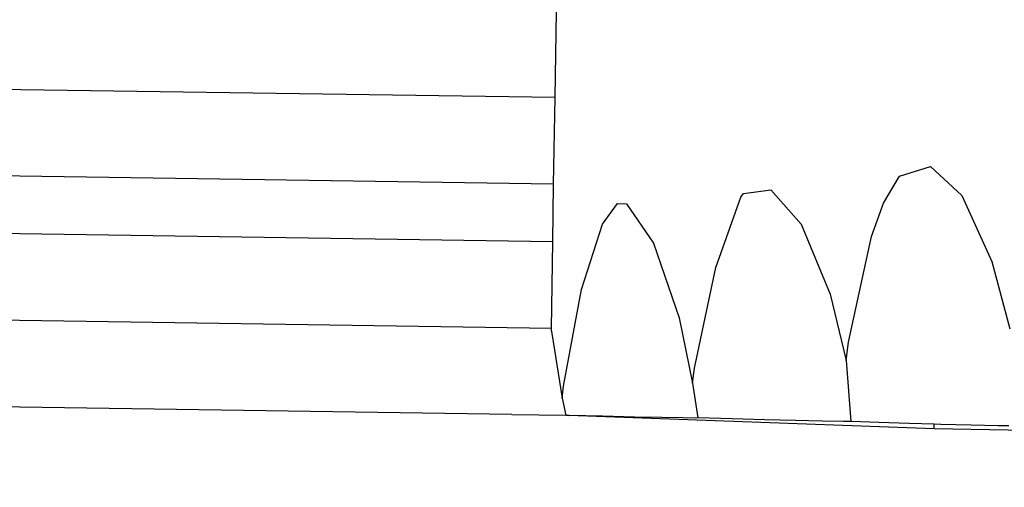
# Model space of a CAD drawing. Units: centimetres. Extents: x 14335 to 29324, y -238 to 9408.
# Drawn here: x 22743 to 22914, y 3543 to 3624 of the extents above; entities that cross this region are included whole.
import ezdxf

# ---------------------------------------------------------------- set-up
doc = ezdxf.new("R2010")
doc.units = ezdxf.units.CM
doc.layers.add('Размеры', color=1, linetype='Continuous', lineweight=5)
doc.dimstyles.new('размеры Маф', dxfattribs={"dimtxt": 150, "dimasz": 50, "dimexe": 50, "dimexo": 0.0625, "dimgap": 0.09, "dimtad": 1, "dimdec": 0, "dimzin": 0, "dimdsep": 46, "dimtxsty": 'Standard', "dimblk": 'ARCHTICK', "dimcen": 0.09, "dimdle": 50, "dimclrd": 256, "dimclre": 256, "dimclrt": 256, "dimadec": 0, "dimazin": 0, "dimtfac": 1, "dimtdec": 0, "dimtix": 1, "dimtofl": 0, "dimtmove": 0, "dimatfit": 3, "dimfxl": 1, "dimtolj": 1, "dimtzin": 0, "dimlwd": -1, "dimlwe": -1, "dimarcsym": 1})

# ---------------------------------------------------------------- blocks, each defined once
blk = doc.blocks.new('_ArchTick')
at = {"color": 0, "linetype": 'ByBlock', "const_width": 0.15}
blk.add_lwpolyline([(-0.5, -0.5), (0.5, 0.5)], dxfattribs=at)
blk = doc.blocks.new('*D12')
at = {"layer": 'Defpoints', "color": 0, "transparency": 16777216}
for p in [(14385.28, 5064.59), (28248.29, 4742.21), (28248.29, -188.27)]:
    blk.add_point(p, dxfattribs=at)
at = {"layer": 'Размеры', "transparency": 16777216}
for p, q in [((14385.28, 5064.53), (14385.28, -238.27)), ((28248.29, 4742.15), (28248.29, -238.27)), ((14335.28, -188.27), (28298.29, -188.27))]:
    blk.add_line(p, q, dxfattribs=at)
at = {"layer": 'Размеры', "transparency": 16777216, "xscale": 50, "yscale": 50, "zscale": 50, "rotation": 180}
blk.add_blockref('_ArchTick', (14385.28, -188.27), dxfattribs=at)
at = {"layer": 'Размеры', "transparency": 16777216, "xscale": 50, "yscale": 50, "zscale": 50}
blk.add_blockref('_ArchTick', (28248.29, -188.27), dxfattribs=at)
at = {"layer": 'Размеры', "transparency": 16777216, "insert": (21316.78, -113.18), "char_height": 150, "attachment_point": 5}
blk.add_mtext('\\A1;13863', dxfattribs=at)
blk = doc.blocks.new('*D13')
at = {"layer": 'Defpoints', "color": 0, "transparency": 16777216}
for p in [(15814.12, 9357.96), (29274.21, 9357.96), (15869.01, 954.76)]:
    blk.add_point(p, dxfattribs=at)
at = {"layer": 'Размеры', "transparency": 16777216}
for p, q in [((29274.21, 904.76), (29274.21, 9407.96)), ((15814.18, 9357.96), (29324.21, 9357.96)), ((15869.08, 954.76), (29324.21, 954.76))]:
    blk.add_line(p, q, dxfattribs=at)
at = {"layer": 'Размеры', "transparency": 16777216, "xscale": 50, "yscale": 50, "zscale": 50}
for p, rotation in [((29274.21, 9357.96), 90), ((29274.21, 954.76), 270)]:
    blk.add_blockref('_ArchTick', p, dxfattribs=dict(at, rotation=rotation))
at = {"layer": 'Размеры', "transparency": 16777216, "insert": (29199.12, 5156.36), "char_height": 150, "attachment_point": 5, "rotation": 90}
blk.add_mtext('\\A1;8403', dxfattribs=at)
blk = doc.blocks.new('*D14')
at = {"layer": 'Defpoints', "color": 0, "transparency": 16777216}
for p in [(25989.58, 4416.07), (15865.17, 2493.03), (25989.58, 1570)]:
    blk.add_point(p, dxfattribs=at)
at = {"layer": 'Размеры', "transparency": 16777216}
for p, q in [((25989.58, 4416.01), (25989.58, 1520)), ((15865.17, 2492.97), (15865.17, 1520)), ((15815.17, 1570), (26039.58, 1570))]:
    blk.add_line(p, q, dxfattribs=at)
at = {"layer": 'Размеры', "transparency": 16777216, "xscale": 50, "yscale": 50, "zscale": 50, "rotation": 180}
blk.add_blockref('_ArchTick', (15865.17, 1570), dxfattribs=at)
at = {"layer": 'Размеры', "transparency": 16777216, "xscale": 50, "yscale": 50, "zscale": 50}
blk.add_blockref('_ArchTick', (25989.58, 1570), dxfattribs=at)
at = {"layer": 'Размеры', "transparency": 16777216, "insert": (20927.38, 1645.09), "char_height": 150, "attachment_point": 5}
blk.add_mtext('\\A1;10124', dxfattribs=at)

msp = doc.modelspace()

# ---------------------------------------------------------------- linework, layer by layer
for p, q in [((22835.83, 3610.87), (22836.06, 3625.87)), ((22835.83, 3610.87), (22026.15, 3622.88)), ((22835.59, 3595.88), (22835.83, 3610.87)), ((22835.59, 3595.88), (22044.62, 3607.6)), ((22895.48, 3597.24), (22900.85, 3598.94)), ((22900.85, 3598.94), (22906.3, 3593.9)), ((22835.44, 3585.88), (22044.47, 3597.6)), ((22892.73, 3592.59), (22895.48, 3597.24)), ((22835.44, 3585.88), (22835.59, 3595.88)), ((22868.46, 3594.23), (22873.2, 3594.88)), ((22873.2, 3594.88), (22878.48, 3588.96)), ((22863.68, 3581.43), (22868, 3593.63)), ((22868, 3593.63), (22868.46, 3594.23)), ((22906.3, 3593.9), (22911.47, 3582.47)), ((22844.05, 3588.96), (22846.66, 3592.52)), ((22846.66, 3592.52), (22848.18, 3592.44)), ((22848.18, 3592.44), (22852.91, 3585.64)), ((22890.65, 3586.8), (22892.73, 3592.59)), ((22840.43, 3577.6), (22844.05, 3588.96)), ((22878.48, 3588.96), (22883.45, 3576.79)), ((22886.67, 3568.5), (22890.65, 3586.8)), ((22835.2, 3570.88), (22835.44, 3585.88)), ((22852.91, 3585.64), (22857.3, 3572.71)), ((22835.2, 3570.88), (22021.57, 3582.94)), ((22859.99, 3563.99), (22863.68, 3581.43)), ((22911.47, 3582.47), (22914.57, 3570.81)), ((22837.29, 3560.88), (22840.43, 3577.6)), ((22883.45, 3576.79), (22886.26, 3565.34)), ((22857.3, 3572.71), (22859.65, 3561.37)), ((22835.2, 3570.39), (22835.2, 3570.88)), ((22835.2, 3570.39), (22835.29, 3570.01)), ((22835.29, 3570.01), (22837.04, 3558.77)), ((22828.37, 3555.98), (22044, 3567.61)), ((22886.26, 3565.34), (22886.67, 3568.5)), ((22859.65, 3561.37), (22859.99, 3563.99)), ((22886.26, 3565.34), (22887.06, 3554.72)), ((22837.04, 3558.77), (22837.29, 3560.88)), ((22859.65, 3561.37), (22860.57, 3555.36)), ((22837.04, 3558.77), (22837.7, 3555.82)), ((22828.37, 3555.98), (22837.7, 3555.82)), ((22838.11, 3555.81), (22837.7, 3555.82)), ((22837.7, 3555.82), (22838.12, 3555.77)), ((22838.12, 3555.77), (22838.11, 3555.81)), ((22838.27, 3555.78), (22838.11, 3555.81)), ((22838.27, 3555.78), (22838.12, 3555.77)), ((22838.27, 3555.78), (22838.26, 3555.81)), ((22901.5, 3553.45), (22838.27, 3555.78)), ((22844.07, 3555.65), (22838.27, 3555.78)), ((22849.59, 3555.51), (22844.07, 3555.65)), ((22854.32, 3555.41), (22849.59, 3555.51)), ((22857.93, 3555.35), (22854.32, 3555.41)), ((22860.18, 3555.34), (22857.93, 3555.35)), ((22860.57, 3555.36), (22860.18, 3555.34)), ((22866.49, 3555.18), (22860.57, 3555.36)), ((22872.15, 3555.02), (22866.49, 3555.18)), ((22877.49, 3554.89), (22872.15, 3555.02)), ((22882.15, 3554.79), (22877.49, 3554.89)), ((22885.81, 3554.73), (22882.15, 3554.79)), ((22887.06, 3554.72), (22885.81, 3554.73)), ((22887.22, 3554.72), (22887.06, 3554.72)), ((22891.92, 3554.55), (22887.22, 3554.72)), ((22897.18, 3554.39), (22891.92, 3554.55)), ((22901.51, 3554.27), (22897.18, 3554.39)), ((22901.5, 3553.45), (22901.51, 3554.27)), ((22902.62, 3554.24), (22901.51, 3554.27)), ((22907.88, 3554.11), (22902.62, 3554.24)), ((22912.6, 3554.01), (22907.88, 3554.11)), ((22914.41, 3553.98), (22912.6, 3554.01)), ((22964.84, 3552.39), (22901.5, 3553.45))]:
    msp.add_line(p, q)

# ---------------------------------------------------------------- dimensions: what is measured, and where the dimension line sits
at = {"layer": 'Размеры'}
dim = msp.add_linear_dim(base=(29274.21, 9357.96), p1=(15869.01, 954.76), p2=(15814.12, 9357.96), angle=90, dimstyle='размеры Маф', dxfattribs=at)
dim.commit()
dim.dimension.update_dxf_attribs({"geometry": '*D13', "text_midpoint": (29199.12, 5156.36)})
for base, p1, p2, picture, middle in [((28248.29, -188.27), (14385.28, 5064.59), (28248.29, 4742.21), '*D12', (21316.78, -113.18)), ((25989.58, 1570), (15865.17, 2493.03), (25989.58, 4416.07), '*D14', (20927.38, 1645.09))]:
    dim = msp.add_linear_dim(base=base, p1=p1, p2=p2, dimstyle='размеры Маф', dxfattribs=at)
    dim.commit()
    dim.dimension.update_dxf_attribs({"geometry": picture, "text_midpoint": middle})

doc.saveas('drawing.dxf')
